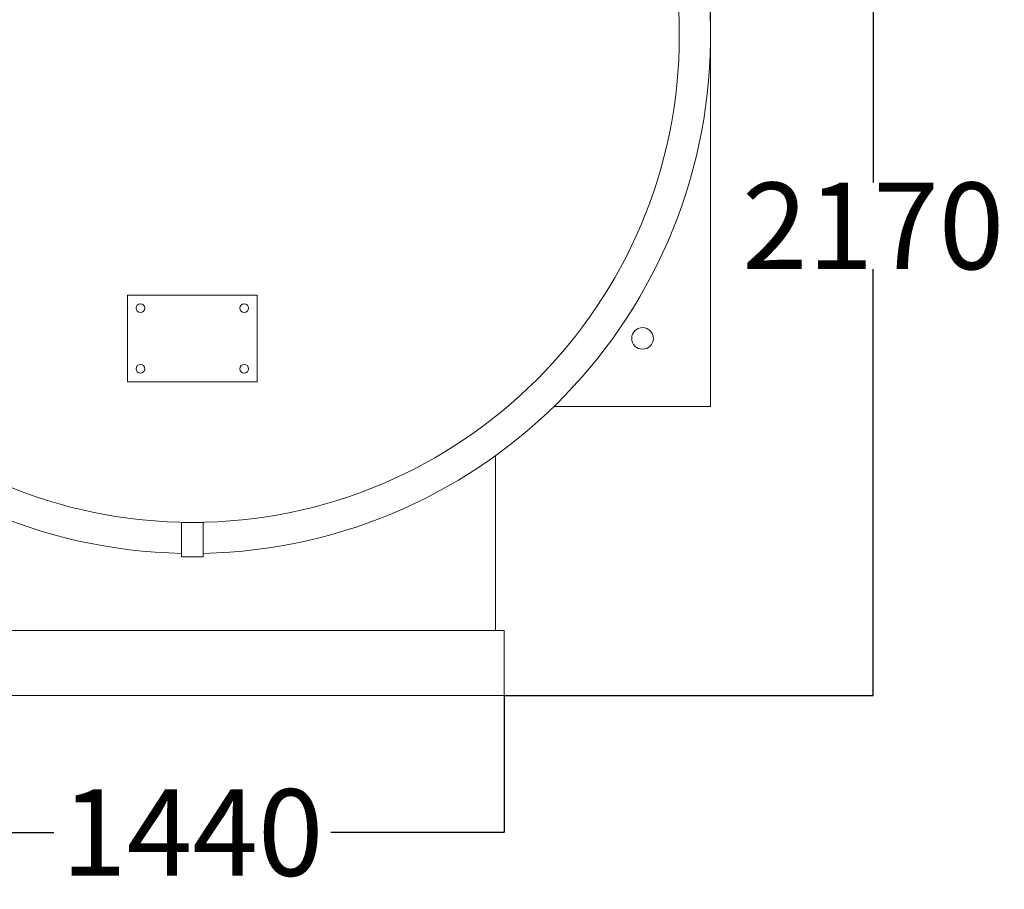
# Model space of a CAD drawing. Units: inches. Extents: x 335269 to 354869, y -67386 to -39666.
# Drawn here: x 344670 to 346945, y -46986 to -44976 of the extents above; entities that cross this region are included whole.
import ezdxf

# ---------------------------------------------------------------- set-up
doc = ezdxf.new("R2010")
doc.units = ezdxf.units.IN
doc.header["$MEASUREMENT"] = 0
doc.styles.add('24', font='GOST_AU.SHX', dxfattribs={"width": 0.96, "height": 200})
doc.dimstyles.new('25', dxfattribs={"dimtxt": 200, "dimasz": 0.18, "dimexe": 0.18, "dimexo": 0.0625, "dimgap": 0.09, "dimtad": 0, "dimtih": 1, "dimtoh": 1, "dimdec": 0, "dimzin": 0, "dimdsep": 46, "dimtxsty": '24', "dimcen": 0.09, "dimclrd": 5, "dimclre": 5, "dimazin": 0, "dimtfac": 1, "dimtdec": 0, "dimtofl": 0, "dimtmove": 0, "dimatfit": 3, "dimfxl": 1, "dimtolj": 1, "dimtzin": 0, "dimarcsym": 0})

# ---------------------------------------------------------------- blocks, each defined once
blk = doc.blocks.new('*D251')
at = {"color": 5, "lineweight": -2, "ltscale": 5, "transparency": 16777216}
for p, q in [((344349.0749794979, -46537.87255023829), (344349.0749794979, -46854.56039324651)), ((345789.0749794979, -46537.81005023829), (345789.0749794979, -46854.56039324651)), ((344349.2549794979, -46854.38039324651), (344748.9849794979, -46854.38039324651)), ((345788.8949794979, -46854.38039324651), (345389.1649794979, -46854.38039324651))]:
    blk.add_line(p, q, dxfattribs=at)
at = {"color": 5, "ltscale": 5, "transparency": 16777216}
for points in [[(344349.2549794979, -46854.35039324651), (344349.2549794979, -46854.41039324651), (344349.0749794979, -46854.38039324651)], [(345788.8949794979, -46854.35039324651), (345788.8949794979, -46854.41039324651), (345789.0749794979, -46854.38039324651)]]:
    blk.add_solid(points, dxfattribs=at)
at = {"layer": 'Defpoints', "color": 0, "ltscale": 5, "transparency": 16777216}
for p in [(344349.0749794979, -46537.81005023829), (345789.0749794979, -46537.74755023829), (345789.0749794979, -46854.38039324651)]:
    blk.add_point(p, dxfattribs=at)
at = {"color": 0, "ltscale": 5, "transparency": 16777216, "insert": (345069.0749794979, -46854.38039324651), "char_height": 200, "attachment_point": 5, "style": '24'}
blk.add_mtext('\\A1;1440', dxfattribs=at)
blk = doc.blocks.new('*D252')
at = {"color": 5, "lineweight": -2, "ltscale": 5, "transparency": 16777216}
for p, q in [((345069.1374794979, -44367.74755023829), (346642.141773361, -44367.74755023829)), ((346641.961773361, -44367.92755023829), (346641.961773361, -45352.68880023829)), ((346641.961773361, -46537.63005023829), (346641.961773361, -45552.86880023828)), ((345789.1374794979, -46537.81005023829), (346642.141773361, -46537.81005023829))]:
    blk.add_line(p, q, dxfattribs=at)
at = {"color": 5, "ltscale": 5, "transparency": 16777216}
for points in [[(346641.9317733609, -44367.92755023829), (346641.991773361, -44367.92755023829), (346641.961773361, -44367.74755023829)], [(346641.9317733609, -46537.63005023829), (346641.991773361, -46537.63005023829), (346641.961773361, -46537.81005023829)]]:
    blk.add_solid(points, dxfattribs=at)
at = {"layer": 'Defpoints', "color": 0, "ltscale": 5, "transparency": 16777216}
for p in [(345069.0749794979, -44367.74755023829), (346641.961773361, -44367.74755023829), (345789.0749794979, -46537.81005023829)]:
    blk.add_point(p, dxfattribs=at)
at = {"color": 0, "ltscale": 5, "transparency": 16777216, "insert": (346641.961773361, -45452.77880023823), "char_height": 200, "attachment_point": 5, "style": '24'}
blk.add_mtext('\\A1;2170', dxfattribs=at)
blk = doc.blocks.new('A$C70AB31C3')
at = {"color": 0, "linetype": 'Continuous', "lineweight": 0, "extrusion": (1.224646799147353e-16, 1, 2.220446049250313e-16)}
for p, q in [((1253.329199001462, 1948.688464722563), (1253.329199001462, 1091.688464722592)), ((1253.329199001462, 1091.688464722592), (1253.329199001462, 234.6884647226067)), ((206.3291990014763, 491.6884647225922), (-93.6708009985237, 491.6884647225922)), ((-93.6708009985237, 491.6884647225922), (-93.67080099852372, 291.6884647225922)), ((206.3291990014763, 291.6884647225922), (206.3291990014763, 491.6884647225922)), ((-93.67080099852372, 291.6884647225922), (206.3291990014763, 291.6884647225922)), ((1253.329199001462, 234.6884647226066), (892.0085633512567, 234.688464722592)), ((756.3291990014764, 120.7049427202873), (756.3291990014775, -283.3115352774079)), ((56.32919900147623, -33.31153527740782), (31.32919900147624, -33.31153527740782)), ((31.32919900147624, -33.31153527740782), (31.32919900147623, -113.3115352774078)), ((81.32919900147624, -33.31153527740782), (56.32919900147623, -33.31153527740782)), ((81.32919900147624, -33.31153527740782), (81.32919900147623, -113.3115352774078)), ((81.32919900147623, -113.3115352774078), (31.32919900147623, -113.3115352774078)), ((776.3291990014762, -283.3115352774079), (-663.6708009985238, -283.3115352774078)), ((776.3291990014762, -433.3115352774079), (776.3291990014762, -283.3115352774079)), ((-663.6708009985238, -433.3115352774078), (776.3291990014762, -433.3115352774079))]:
    blk.add_line(p, q, dxfattribs=at)
at = {"color": 0, "linetype": 'Continuous', "lineweight": 0}
for centre, radius in [((56.32919900147638, 1091.688464722592), 1125), ((-63.6708009985237, 461.6884647225922), 10.00000000000002), ((176.3291990014763, 461.6884647225922), 10.00000000000001), ((1096.329199001476, 391.6884647225921), 24.99999999999995), ((-63.67080099852372, 321.6884647225922), 9.999999999999986), ((176.3291990014763, 321.6884647225922), 10)]:
    blk.add_circle(centre, radius, dxfattribs=at)
for start, end in [(271.1967407224768, 180), (180, 268.8032592775231)]:
    blk.add_arc((56.32919900147638, 1091.688464722592), 1197, start, end, dxfattribs=at)

msp = doc.modelspace()

# ---------------------------------------------------------------- block references
msp.add_blockref('A$C70AB31C3', (345012.7457804964, -46104.43601496088))

# ---------------------------------------------------------------- dimensions: what is measured, and where the dimension line sits
at = {"ltscale": 5}
dim = msp.add_linear_dim(base=(346641.961773361, -44367.74755023829), p1=(345789.0749794979, -46537.81005023829), p2=(345069.0749794979, -44367.74755023829), angle=90, dimstyle='25', dxfattribs=at)
dim.commit()
dim.dimension.update_dxf_attribs({"geometry": '*D252', "text_midpoint": (346641.961773361, -45452.77880023823)})
dim = msp.add_linear_dim(base=(345789.0749794979, -46854.38039324651), p1=(344349.0749794979, -46537.81005023829), p2=(345789.0749794979, -46537.74755023829), dimstyle='25', dxfattribs=at)
dim.commit()
dim.dimension.update_dxf_attribs({"geometry": '*D251', "text_midpoint": (345069.0749794979, -46854.38039324651)})

doc.saveas('drawing.dxf')
